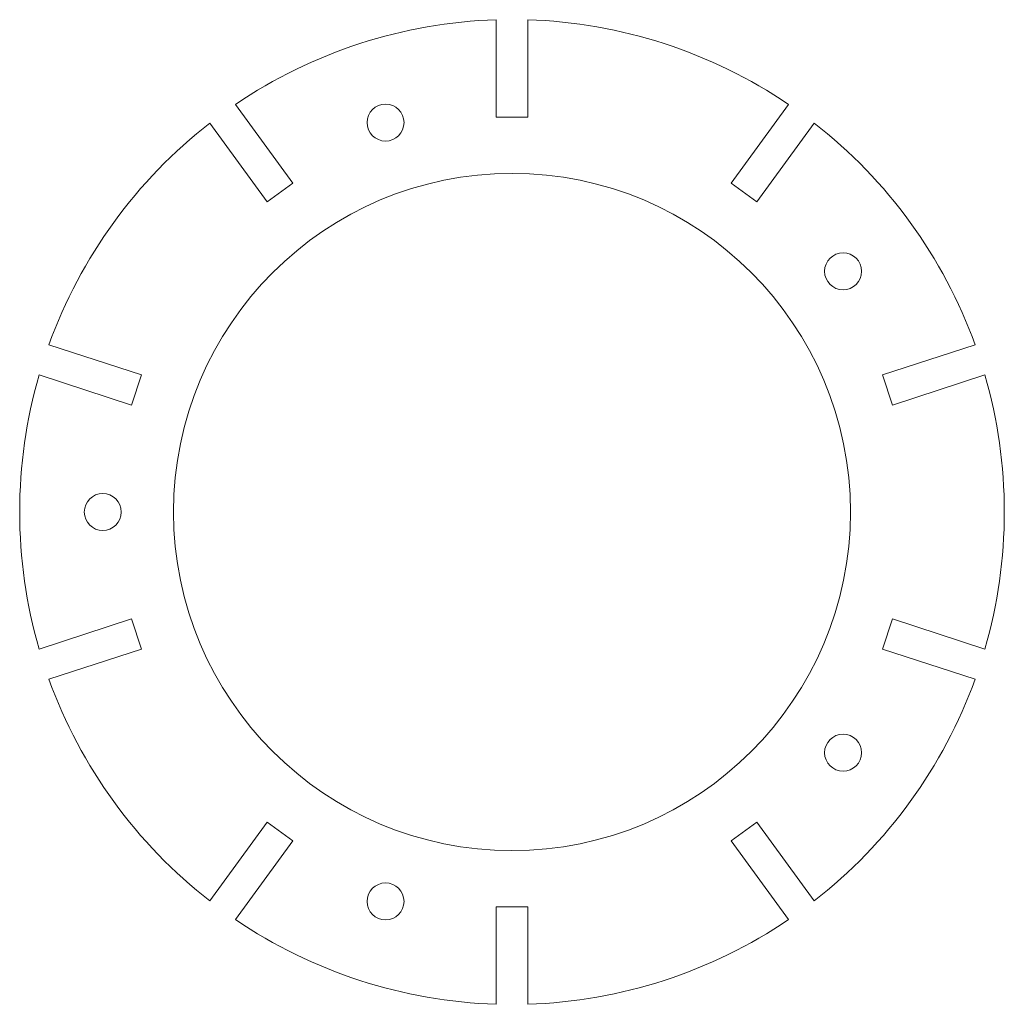
# Model space of a CAD drawing. Units: millimetres. Extents: x -160 to 160, y -160 to 160.
import ezdxf

# ---------------------------------------------------------------- set-up
doc = ezdxf.new("R2010")
doc.units = ezdxf.units.MM

msp = doc.modelspace()

# ---------------------------------------------------------------- linework, layer by layer
at = {"color": 7, "linetype": 'Continuous', "lineweight": 15}
for p, q in [((-5.15, 159.92), (-5.15, 128.3)), ((5.15, 128.3), (5.15, 159.92)), ((-71.25, 106.82), (-89.83, 132.4)), ((89.83, 132.4), (71.25, 106.82)), ((-5.15, 128.3), (5.15, 128.3)), ((-98.16, 126.35), (-79.58, 100.77)), ((79.58, 100.77), (98.16, 126.35)), ((-79.58, 100.77), (-71.25, 106.82)), ((71.25, 106.82), (79.58, 100.77)), ((-120.43, 44.54), (-150.5, 54.32)), ((150.5, 54.32), (120.43, 44.54)), ((-153.68, 44.52), (-123.61, 34.75)), ((-123.61, 34.75), (-120.43, 44.54)), ((120.43, 44.54), (123.61, 34.75)), ((123.61, 34.75), (153.68, 44.52)), ((-123.61, -34.75), (-153.68, -44.52)), ((-120.43, -44.54), (-123.61, -34.75)), ((123.61, -34.75), (120.43, -44.54)), ((153.68, -44.52), (123.61, -34.75)), ((-150.5, -54.32), (-120.43, -44.54)), ((120.43, -44.54), (150.5, -54.32)), ((-79.58, -100.77), (-98.16, -126.35)), ((-71.25, -106.82), (-79.58, -100.77)), ((79.58, -100.77), (71.25, -106.82)), ((98.16, -126.35), (79.58, -100.77)), ((-89.83, -132.4), (-71.25, -106.82)), ((71.25, -106.82), (89.83, -132.4)), ((-5.15, -128.3), (-5.15, -159.92)), ((5.15, -128.3), (-5.15, -128.3)), ((5.15, -159.92), (5.15, -128.3))]:
    msp.add_line(p, q, dxfattribs=at)
for centre, radius in [((-41.1, 126.49), 6), ((0, 0), 110), ((107.6, 78.18), 6), ((-133, 0), 6), ((107.6, -78.18), 6), ((-41.1, -126.49), 6)]:
    msp.add_circle(centre, radius, dxfattribs=at)
for start, end in [(91.8445, 124.1555), (55.8445, 88.1555), (127.8445, 160.1555), (19.8445, 52.1555), (163.8445, 196.1555), (343.8445, 16.1555), (199.8445, 232.1555), (307.8445, 340.1555), (235.8445, 268.1555), (271.8445, 304.1555)]:
    msp.add_arc((0, 0), 160, start, end, dxfattribs=at)

doc.saveas('drawing.dxf')
